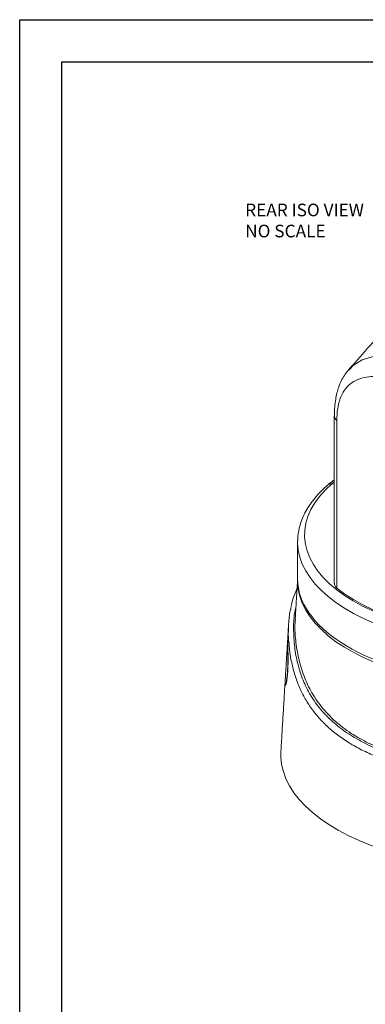
# Model space of a CAD drawing. Extents: x 45.7 to 67.2, y -110.3 to -93.8.
# Drawn here: x 45.7 to 47.7, y -99.6 to -93.8 of the extents above; entities that cross this region are included whole.
import ezdxf

# ---------------------------------------------------------------- set-up
doc = ezdxf.new("R2010")
doc.units = 0
doc.header["$MEASUREMENT"] = 0
doc.layers.get('0').update_dxf_attribs({"linetype": 'CONTINUOUS'})

msp = doc.modelspace()

# ---------------------------------------------------------------- linework, layer by layer
for p, q in [((45.70059, -93.75863), (67.20059, -93.75863)), ((45.70059, -110.25863), (45.70059, -93.75863)), ((45.95059, -94.00863), (66.95059, -94.00863)), ((45.95059, -110.00863), (45.95059, -94.00863))]:
    msp.add_line(p, q)
at = {"color": 7, "linetype": 'Continuous', "lineweight": 15}
for p, q in [((47.58092, -96.13664), (47.58092, -97.13219)), ((47.56572, -96.50073), (47.55126, -96.51292)), ((47.56572, -96.51455), (47.55126, -96.51292)), ((47.56572, -96.51455), (47.55126, -96.51292)), ((47.34812, -96.85762), (47.34819, -96.85077))]:
    msp.add_line(p, q, dxfattribs=at)
at = {"color": 7, "linetype": 'Continuous', "lineweight": 15, "flags": 128}
for points in [[(47.65293, -95.83602), (47.67743, -95.80956), (47.73133, -95.77652), (47.78967, -95.75822), (47.85792, -95.75113), (47.9317, -95.75548), (48.01333, -95.77127), (48.10339, -95.79975), (48.19782, -95.84095), (48.29135, -95.89349), (48.38243, -95.95786), (48.45624, -96.02288), (48.52217, -96.09618), (48.57094, -96.16708), (48.60869, -96.24386), (48.63201, -96.32244), (48.64027, -96.40474), (48.64027, -96.40474), (48.64027, -96.40474)], [(47.55126, -96.51292), (47.51246, -96.54934), (47.47872, -96.587), (47.4502, -96.62572), (47.42703, -96.66533), (47.40932, -96.70563), (47.39715, -96.74645), (47.39058, -96.78758), (47.38964, -96.82884), (47.39434, -96.87004), (47.40464, -96.91098), (47.42052, -96.95148), (47.44188, -96.99133), (47.46863, -97.03037), (47.50064, -97.0684), (47.53777, -97.10526), (47.57985, -97.14076), (47.62667, -97.17474), (47.67802, -97.20704), (47.73366, -97.23752), (47.79333, -97.26602)], [(47.80172, -97.33932), (47.73915, -97.31165), (47.68041, -97.28196), (47.62578, -97.25036), (47.57549, -97.21702), (47.52976, -97.18207), (47.4888, -97.14567), (47.4528, -97.10798), (47.42191, -97.06918), (47.39628, -97.02943), (47.37601, -96.98891), (47.3612, -96.94781), (47.35191, -96.90631), (47.34819, -96.86458), (47.34812, -96.85762)], [(47.34823, -97.08626), (47.34828, -97.09667), (47.35201, -97.13839), (47.36129, -97.17989), (47.3761, -97.22099), (47.39637, -97.26151), (47.422, -97.30125), (47.45288, -97.34005), (47.48888, -97.37774), (47.52984, -97.41413), (47.57556, -97.44908), (47.62585, -97.48242), (47.68048, -97.51401), (47.73921, -97.54371), (47.80178, -97.57137)], [(47.58092, -97.13219), (47.62773, -97.16682), (47.67925, -97.19974), (47.73522, -97.23078), (47.79539, -97.25981), (47.85945, -97.28666), (47.92709, -97.31123), (47.99799, -97.33337), (48.0718, -97.353), (48.14816, -97.37001), (48.22671, -97.38432), (48.30706, -97.39586), (48.38882, -97.40457), (48.4716, -97.41042), (48.55499, -97.41337)], [(47.92323, -98.70414), (47.84973, -98.68132), (47.77931, -98.65619), (47.71226, -98.62887), (47.64884, -98.59945), (47.58933, -98.56805), (47.53396, -98.53482), (47.48296, -98.49988), (47.43654, -98.46338), (47.3949, -98.42547), (47.3582, -98.3863), (47.3266, -98.34604), (47.30022, -98.30484), (47.27917, -98.26289), (47.26354, -98.22034), (47.25339, -98.17739), (47.24877, -98.1342), (47.24908, -98.09936)]]:
    msp.add_lwpolyline(points, dxfattribs=at)
at = {"color": 7, "linetype": 'Continuous', "lineweight": 15}
for start, end in [(81.67724, 129.461892), (81.677171, 129.46159)]:
    msp.add_arc((47.54659, -96.54483), 0.03225, start, end, dxfattribs=at)
msp.add_ellipse((48.59798, -97.0828), major_axis=(1.24986, -0.00624), ratio=0.4934455, start_param=3.1440575, end_param=5.7620513, dxfattribs=at)
for points in [[(47.87146, -95.58606), (47.65145, -95.83468)], [(47.56572, -96.10881), (47.56572, -97.10342)], [(47.34812, -96.85762), (47.34812, -97.07808)], [(47.34814, -97.08145), (47.33388, -97.31685)], [(47.29454, -97.34851), (47.29171, -97.39531)], [(47.29138, -97.40045), (47.27393, -97.68871)], [(47.2737, -97.69282), (47.24908, -98.09936)], [(47.27518, -97.70156), (47.27904, -97.70267)]]:
    msp.add_open_spline(points, degree=1, dxfattribs=at)
for points, knots in [([(47.6514, -95.83539), (47.65001, -95.83682), (47.64007, -95.84697), (47.62489, -95.8692), (47.60614, -95.90201), (47.59182, -95.9367), (47.58074, -95.97345), (47.57309, -96.01271), (47.56822, -96.05678), (47.56612, -96.08981), (47.56592, -96.10828), (47.5659, -96.10973)], [0, 0, 0, 0, 0.0219954, 0.1567686, 0.292766, 0.4312756, 0.5562981, 0.6850366, 0.827251, 0.9864282, 1, 1, 1, 1]), ([(48.55499, -96.42598), (48.55352, -96.40358), (48.55053, -96.35794), (48.52696, -96.29157), (48.49103, -96.22809), (48.44249, -96.16726), (48.38211, -96.10908), (48.30968, -96.05334), (48.22771, -96.00201), (48.14082, -95.95777), (48.05341, -95.922), (47.97201, -95.89649), (47.89638, -95.88029), (47.82932, -95.87338), (47.76873, -95.87553), (47.71549, -95.8872), (47.66939, -95.90968), (47.63207, -95.94401), (47.60388, -95.99146), (47.58878, -96.04328), (47.58194, -96.09322), (47.58126, -96.12209), (47.58092, -96.13664)], [0, 0, 0, 0, 0.0454389, 0.0925985, 0.1389277, 0.1865203, 0.2383426, 0.2914441, 0.3488859, 0.4080085, 0.463428, 0.520503, 0.571549, 0.6238874, 0.6743784, 0.7260401, 0.7787819, 0.8329417, 0.8855734, 0.9402375, 0.9698824, 1, 1, 1, 1]), ([(47.58092, -96.13664), (47.57713, -96.13297), (47.56953, -96.12564), (47.56524, -96.11619), (47.56615, -96.11091), (47.56635, -96.10975)], [0, 0, 0, 0, 0.4382369, 0.8764728, 1, 1, 1, 1]), ([(47.56572, -96.48813), (47.55397, -96.49717), (47.54038, -96.50761), (47.52781, -96.51845), (47.52611, -96.51992)], [0, 0, 0, 0, 0.8645931, 1, 1, 1, 1]), ([(47.52611, -96.51992), (47.51897, -96.52625), (47.49835, -96.54454), (47.46755, -96.57598), (47.43539, -96.61457), (47.40809, -96.65434), (47.38575, -96.69502), (47.36844, -96.73638), (47.35644, -96.77816), (47.34959, -96.81608), (47.34897, -96.84005), (47.34871, -96.84996)], [0, 0, 0, 0, 0.065578, 0.1896164, 0.3133399, 0.4363574, 0.5583712, 0.6791384, 0.7985553, 0.9167214, 1, 1, 1, 1]), ([(47.34509, -97.13176), (47.33948, -97.1451), (47.3271, -97.17451), (47.31582, -97.21098), (47.31118, -97.23428), (47.31005, -97.23993)], [0, 0, 0, 0, 0.3859791, 0.8509416, 1, 1, 1, 1]), ([(47.58092, -97.13219), (47.57563, -97.12709), (47.56675, -97.11853), (47.56687, -97.10774), (47.56692, -97.10339)], [0, 0, 0, 0, 0.596003, 1, 1, 1, 1]), ([(47.29858, -97.47703), (47.29668, -97.45934), (47.29184, -97.41432), (47.29403, -97.34343), (47.29966, -97.28308), (47.3082, -97.25107), (47.31008, -97.244)], [0, 0, 0, 0, 0.21828535, 0.55517165, 0.9017955, 1, 1, 1, 1]), ([(47.33834, -97.24325), (47.33641, -97.25088), (47.32613, -97.29149), (47.32274, -97.37164), (47.3279, -97.47705), (47.34734, -97.58079), (47.37835, -97.67801), (47.42315, -97.76929), (47.48223, -97.85113), (47.5544, -97.92538), (47.63837, -97.99075), (47.73366, -98.047), (47.83803, -98.09505), (47.9145, -98.11934), (47.95268, -98.13147)], [0, 0, 0, 0, 0.0223639, 0.1189943, 0.2153528, 0.3007605, 0.3863572, 0.4716106, 0.5594568, 0.6476131, 0.735491, 0.8235663, 0.9119137, 1, 1, 1, 1]), ([(47.33494, -97.31693), (47.33423, -97.32344), (47.33035, -97.35941), (47.33465, -97.43211), (47.34926, -97.5349), (47.37928, -97.6416), (47.42451, -97.7443), (47.48759, -97.83763), (47.56814, -97.92199), (47.65819, -97.99079), (47.75424, -98.04574), (47.8519, -98.08983), (47.92304, -98.11234), (47.95857, -98.12358)], [0, 0, 0, 0, 0.0197457, 0.1089943, 0.2095452, 0.3103437, 0.410754, 0.5180319, 0.6257982, 0.7331204, 0.8219964, 0.9111171, 1, 1, 1, 1]), ([(47.27383, -97.69283), (47.2737, -97.6944), (47.273, -97.70248), (47.27368, -97.70831), (47.27543, -97.71088), (47.27797, -97.70672), (47.28083, -97.69745), (47.2843, -97.68107), (47.28821, -97.65181), (47.29091, -97.60681), (47.29158, -97.55667), (47.29104, -97.50462), (47.29035, -97.45144), (47.29053, -97.41402), (47.29164, -97.3984), (47.29185, -97.39532)], [0, 0, 0, 0, 0.0204279, 0.1053712, 0.1746172, 0.2458887, 0.3029984, 0.3616348, 0.4583043, 0.5553346, 0.6442158, 0.7370991, 0.8441292, 0.9692975, 1, 1, 1, 1]), ([(47.27411, -97.68636), (47.27407, -97.68677), (47.27357, -97.69244), (47.27383, -97.69805), (47.27488, -97.70259), (47.27703, -97.70058), (47.27986, -97.69236), (47.28343, -97.67558), (47.28723, -97.64619), (47.28982, -97.60322), (47.2906, -97.55525), (47.29028, -97.50545), (47.28986, -97.45477), (47.29016, -97.41949), (47.29121, -97.40489), (47.2914, -97.40223)], [0, 0, 0, 0, 0.0056889, 0.0773887, 0.1470163, 0.2186387, 0.288184, 0.3603991, 0.4576934, 0.5553386, 0.6452443, 0.7389868, 0.8465878, 0.9720769, 1, 1, 1, 1]), ([(47.93889, -98.173), (47.90964, -98.16393), (47.85116, -98.14579), (47.76836, -98.11162), (47.68988, -98.07225), (47.61744, -98.0275), (47.55205, -97.97805), (47.49332, -97.92353), (47.44134, -97.86328), (47.3975, -97.79853), (47.36218, -97.73031), (47.33447, -97.6583), (47.31428, -97.58235), (47.30204, -97.52121), (47.29933, -97.48659), (47.29858, -97.47703)], [0, 0, 0, 0, 0.0805577, 0.1611149, 0.2439492, 0.3267819, 0.4073125, 0.4878408, 0.5708244, 0.6538049, 0.731774, 0.8097426, 0.8896357, 0.969529, 1, 1, 1, 1])]:
    msp.add_open_spline(points, degree=3, knots=knots, dxfattribs=at)

# ---------------------------------------------------------------- texts
at = {"linetype": 'Continuous', "insert": (47.03717, -94.85012), "char_height": 0.075, "attachment_point": 1}
msp.add_mtext('REAR ISO VIEW\\PNO SCALE', dxfattribs=at)

doc.saveas('drawing.dxf')
